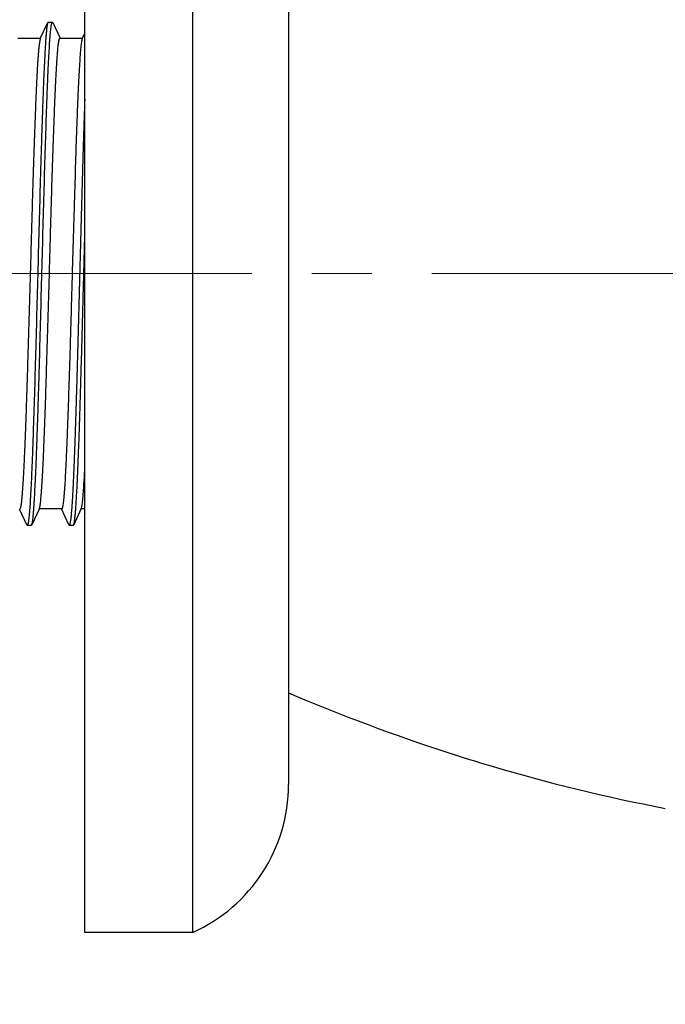
# Model space of a CAD drawing. Units: millimetres. Extents: x 72 to 9921, y -938 to 626.
# Drawn here: x 9058 to 9085, y -298 to -257 of the extents above; entities that cross this region are included whole.
import ezdxf

# ---------------------------------------------------------------- set-up
doc = ezdxf.new("R2010")
doc.units = ezdxf.units.MM
doc.header["$MEASUREMENT"] = 0
doc.linetypes.add('CENTER', pattern=[2, 1.25, -0.25, 0.25, -0.25])
doc.layers.add('Centerline', color=4, linetype='CENTER', lineweight=15)
doc.layers.add('Dimensions', color=7, linetype='Continuous')
doc.styles.get("Standard").update_dxf_attribs({"font": 'helr45w_0.ttf'})
doc.dimstyles.get("Standard").update_dxf_attribs({"dimscale": 5, "dimtxt": 2.5, "dimasz": 0.8, "dimexe": 1, "dimexo": 1, "dimgap": 1, "dimtad": 2, "dimtih": 1, "dimtoh": 1, "dimdec": 0, "dimzin": 0, "dimdsep": 46, "dimtxsty": 'Standard', "dimblk": 'DOT', "dimcen": 2, "dimclrd": 1, "dimclre": 1, "dimclrt": 1, "dimadec": 0, "dimazin": 0, "dimtfac": 1, "dimtdec": 0, "dimtofl": 0, "dimtmove": 0, "dimatfit": 3, "dimfxl": 1, "dimtolj": 1, "dimtzin": 0, "dimarcsym": 0})

# ---------------------------------------------------------------- blocks, each defined once
blk = doc.blocks.new('_Dot')
at = {"color": 0, "linetype": 'ByBlock', "lineweight": -2}
blk.add_line((-0.5, 0), (-1, 0), dxfattribs=at)
at = {"color": 0, "linetype": 'ByBlock', "const_width": 0.5}
blk.add_lwpolyline([(-0.25, 0, 1), (0.25, 0, 1)], format="xyb", close=True, dxfattribs=at)
blk = doc.blocks.new('*D6')
at = {"layer": 'Dimensions', "color": 1, "lineweight": -2, "transparency": 16777216}
for p, q in [((9060.893, -300.336), (9060.893, -545.454)), ((9110.893, -497.916), (9110.893, -545.454)), ((9106.893, -540.454), (9064.893, -540.454))]:
    blk.add_line(p, q, dxfattribs=at)
at = {"layer": 'Dimensions', "color": 1, "lineweight": -2, "transparency": 16777216, "xscale": 4, "yscale": 4, "zscale": 4, "rotation": 180}
blk.add_blockref('_Dot', (9060.893, -540.454), dxfattribs=at)
at = {"layer": 'Dimensions', "color": 1, "lineweight": -2, "transparency": 16777216, "xscale": 4, "yscale": 4, "zscale": 4}
blk.add_blockref('_Dot', (9110.893, -540.454), dxfattribs=at)
at = {"layer": 'Dimensions', "color": 1, "transparency": 16777216, "insert": (9085.893, -551.87), "char_height": 12.5, "attachment_point": 5}
blk.add_mtext('\\A1;50', dxfattribs=at)
blk = doc.blocks.new('*D9')
at = {"layer": 'Dimensions', "color": 1, "lineweight": -2, "transparency": 16777216}
for p, q in [((9060.893, -235.336), (9060.893, -197.922)), ((9105.393, -279.262), (9105.393, -197.922)), ((9101.393, -202.922), (9064.893, -202.922))]:
    blk.add_line(p, q, dxfattribs=at)
at = {"layer": 'Dimensions', "color": 1, "lineweight": -2, "transparency": 16777216, "xscale": 4, "yscale": 4, "zscale": 4, "rotation": 180}
blk.add_blockref('_Dot', (9060.893, -202.922), dxfattribs=at)
at = {"layer": 'Dimensions', "color": 1, "lineweight": -2, "transparency": 16777216, "xscale": 4, "yscale": 4, "zscale": 4}
blk.add_blockref('_Dot', (9105.393, -202.922), dxfattribs=at)
at = {"layer": 'Dimensions', "color": 1, "transparency": 16777216, "insert": (9083.143, -191.506), "char_height": 12.5, "attachment_point": 5}
blk.add_mtext('\\A1;45', dxfattribs=at)
blk = doc.blocks.new('*D10')
at = {"layer": 'Dimensions', "color": 1, "lineweight": -2, "transparency": 16777216}
for p, q in [((9060.893, -249.468), (9060.893, -171.979)), ((9162.194, -262.836), (9162.194, -171.979)), ((9158.194, -176.979), (9064.893, -176.979))]:
    blk.add_line(p, q, dxfattribs=at)
at = {"layer": 'Dimensions', "color": 1, "lineweight": -2, "transparency": 16777216, "xscale": 4, "yscale": 4, "zscale": 4, "rotation": 180}
blk.add_blockref('_Dot', (9060.893, -176.979), dxfattribs=at)
at = {"layer": 'Dimensions', "color": 1, "lineweight": -2, "transparency": 16777216, "xscale": 4, "yscale": 4, "zscale": 4}
blk.add_blockref('_Dot', (9162.194, -176.979), dxfattribs=at)
at = {"layer": 'Dimensions', "color": 1, "transparency": 16777216, "insert": (9111.543, -165.563), "char_height": 12.5, "attachment_point": 5}
blk.add_mtext('\\A1;101', dxfattribs=at)
blk = doc.blocks.new('*D11')
at = {"layer": 'Dimensions', "color": 1, "lineweight": -2, "transparency": 16777216}
for p, q in [((9060.893, -300.336), (9060.893, -515.611)), ((9099.895, -497.916), (9099.895, -515.611)), ((9095.895, -510.611), (9064.893, -510.611))]:
    blk.add_line(p, q, dxfattribs=at)
at = {"layer": 'Dimensions', "color": 1, "lineweight": -2, "transparency": 16777216, "xscale": 4, "yscale": 4, "zscale": 4, "rotation": 180}
blk.add_blockref('_Dot', (9060.893, -510.611), dxfattribs=at)
at = {"layer": 'Dimensions', "color": 1, "lineweight": -2, "transparency": 16777216, "xscale": 4, "yscale": 4, "zscale": 4}
blk.add_blockref('_Dot', (9099.895, -510.611), dxfattribs=at)
at = {"layer": 'Dimensions', "color": 1, "transparency": 16777216, "insert": (9080.394, -522.027), "char_height": 12.5, "attachment_point": 5}
blk.add_mtext('\\A1;39', dxfattribs=at)
blk = doc.blocks.new('*D13')
at = {"layer": 'Dimensions', "color": 1, "lineweight": -2, "transparency": 16777216}
for p, q in [((9055.893, -240.336), (8962.699, -240.336)), ((8967.699, -244.336), (8967.699, -291.336)), ((9055.893, -295.336), (8962.699, -295.336))]:
    blk.add_line(p, q, dxfattribs=at)
at = {"layer": 'Dimensions', "color": 1, "lineweight": -2, "transparency": 16777216, "xscale": 4, "yscale": 4, "zscale": 4}
for p, rotation in [((8967.699, -240.336), 90), ((8967.699, -295.336), 270)]:
    blk.add_blockref('_Dot', p, dxfattribs=dict(at, rotation=rotation))
at = {"layer": 'Dimensions', "color": 1, "transparency": 16777216, "insert": (8946.946, -267.836), "char_height": 12.5, "attachment_point": 5}
blk.add_mtext('\\A1;%%C55', dxfattribs=at)

msp = doc.modelspace()

# ---------------------------------------------------------------- linework, layer by layer
for p, q in [((9060.893, -295.336), (9060.893, -240.336)), ((9065.393, -240.336), (9065.393, -295.336)), ((9069.393, -246.518), (9069.393, -289.154)), ((9059.037, -258.029), (9059.354, -257.351)), ((9059.368, -257.336), (9059.353, -257.351)), ((9059.368, -257.336), (9059.542, -257.336)), ((9059.529, -257.348), (9059.539, -257.337)), ((9059.539, -257.337), (9059.542, -257.336)), ((9059.542, -257.336), (9059.557, -257.352)), ((9059.555, -257.352), (9059.863, -258.011)), ((9058.107, -258.011), (9059.037, -258.011)), ((9059.856, -258.015), (9060.803, -258.015)), ((9060.786, -258.033), (9060.893, -257.803)), ((9058.477, -278.318), (9058.171, -277.663)), ((9058.999, -277.638), (9058.682, -278.318)), ((9059.929, -277.657), (9058.982, -277.657)), ((9058.998, -277.641), (9059.006, -277.62)), ((9060.23, -278.319), (9059.922, -277.66)), ((9060.748, -277.643), (9060.431, -278.32)), ((9060.893, -277.661), (9060.731, -277.661)), ((9060.747, -277.645), (9060.762, -277.596)), ((9058.493, -278.336), (9058.477, -278.318)), ((9058.497, -278.335), (9058.493, -278.336)), ((9058.493, -278.336), (9058.667, -278.336)), ((9058.507, -278.324), (9058.497, -278.335)), ((9058.667, -278.336), (9058.683, -278.318)), ((9060.243, -278.336), (9060.227, -278.319)), ((9060.246, -278.335), (9060.243, -278.336)), ((9060.243, -278.336), (9060.417, -278.336)), ((9060.256, -278.324), (9060.246, -278.335)), ((9060.417, -278.336), (9060.432, -278.32)), ((9065.393, -295.336), (9060.893, -295.336))]:
    msp.add_line(p, q)
for centre, radius, start, end in [((9101.263, -210.336), 81.49, 246.9781, 252.00116), ((9099.824, -214.592), 76.998, 252.04066, 253.37434), ((9099.741, -214.861), 76.717, 252.03822, 253.37678), ((9098.712, -218.474), 72.96, 253.33883, 259.25534), ((9062.616, -289.154), 6.778, 294.1936, 0)]:
    msp.add_arc(centre, radius, start, end)
for points, knots in [([(9059.353, -257.351), (9059.351, -257.356), (9059.346, -257.369), (9059.34, -257.39), (9059.334, -257.416), (9059.325, -257.462), (9059.314, -257.532), (9059.301, -257.633), (9059.289, -257.755), (9059.276, -257.897), (9059.264, -258.06), (9059.251, -258.243), (9059.239, -258.446), (9059.221, -258.754), (9059.2, -259.185), (9059.175, -259.756), (9059.15, -260.392), (9059.125, -261.09), (9059.099, -261.843), (9059.074, -262.646), (9059.04, -263.795), (9058.998, -265.302), (9058.948, -267.161), (9058.899, -269.042), (9058.849, -270.884), (9058.799, -272.625), (9058.757, -273.987), (9058.722, -274.985), (9058.697, -275.648), (9058.672, -276.248), (9058.647, -276.778), (9058.623, -277.235), (9058.598, -277.615), (9058.576, -277.881), (9058.558, -278.053), (9058.549, -278.125), (9058.544, -278.158)], [0, 0, 0, 0, 0.000809, 0.001863, 0.003165, 0.004719, 0.008584, 0.013458, 0.019333, 0.026198, 0.034042, 0.042852, 0.052608, 0.063289, 0.087341, 0.114816, 0.145484, 0.179098, 0.215382, 0.254039, 0.29475, 0.380982, 0.471248, 0.562583, 0.651998, 0.736563, 0.8135, 0.848306, 0.880285, 0.909172, 0.934734, 0.956758, 0.97507, 0.989519, 0.995261, 1, 1, 1, 1]), ([(9058.684, -278.317), (9058.686, -278.312), (9058.691, -278.299), (9058.697, -278.277), (9058.703, -278.249), (9058.712, -278.202), (9058.723, -278.13), (9058.735, -278.027), (9058.747, -277.904), (9058.76, -277.759), (9058.772, -277.595), (9058.785, -277.41), (9058.798, -277.206), (9058.815, -276.896), (9058.836, -276.462), (9058.861, -275.89), (9058.886, -275.252), (9058.911, -274.553), (9058.936, -273.798), (9058.962, -272.995), (9058.996, -271.846), (9059.038, -270.34), (9059.087, -268.483), (9059.137, -266.605), (9059.187, -264.767), (9059.236, -263.029), (9059.279, -261.671), (9059.313, -260.676), (9059.338, -260.014), (9059.363, -259.417), (9059.388, -258.888), (9059.413, -258.432), (9059.434, -258.101), (9059.452, -257.875), (9059.464, -257.736), (9059.477, -257.617), (9059.486, -257.545), (9059.491, -257.513)], [0, 0, 0, 0, 0.00086, 0.001964, 0.003317, 0.004921, 0.008884, 0.013853, 0.019821, 0.026775, 0.034704, 0.043593, 0.053424, 0.064175, 0.088354, 0.115935, 0.146692, 0.180376, 0.216709, 0.255397, 0.296119, 0.382322, 0.472497, 0.5637, 0.652951, 0.737328, 0.814069, 0.848779, 0.880667, 0.909469, 0.934953, 0.956907, 0.975159, 0.982847, 0.989558, 0.995279, 1, 1, 1, 1]), ([(9059.491, -257.513), (9059.494, -257.493), (9059.499, -257.457), (9059.509, -257.41), (9059.517, -257.378), (9059.524, -257.359), (9059.527, -257.351), (9059.529, -257.348)], [0, 0, 0, 0, 0.35324, 0.637173, 0.852247, 0.934369, 1, 1, 1, 1]), ([(9059.038, -258.027), (9059.036, -258.033), (9059.031, -258.046), (9059.025, -258.068), (9059.018, -258.096), (9059.009, -258.145), (9058.998, -258.22), (9058.985, -258.326), (9058.971, -258.455), (9058.958, -258.605), (9058.944, -258.777), (9058.93, -258.97), (9058.917, -259.183), (9058.897, -259.507), (9058.874, -259.96), (9058.849, -260.558), (9058.823, -261.223), (9058.797, -261.95), (9058.77, -262.731), (9058.742, -263.559), (9058.715, -264.428), (9058.688, -265.328), (9058.662, -266.251), (9058.636, -267.189), (9058.61, -268.133), (9058.583, -269.075), (9058.555, -270.004), (9058.527, -270.914), (9058.501, -271.795), (9058.475, -272.639), (9058.449, -273.439), (9058.423, -274.186), (9058.396, -274.875), (9058.368, -275.498), (9058.341, -276.05), (9058.315, -276.526), (9058.293, -276.872), (9058.274, -277.108), (9058.261, -277.252), (9058.25, -277.359), (9058.241, -277.434), (9058.234, -277.481), (9058.227, -277.523), (9058.221, -277.56), (9058.214, -277.591), (9058.207, -277.616), (9058.201, -277.633), (9058.196, -277.644), (9058.191, -277.654), (9058.184, -277.662), (9058.179, -277.661)], [0, 0, 0, 0, 0.000912, 0.002098, 0.003563, 0.00531, 0.009651, 0.015115, 0.021693, 0.029372, 0.038137, 0.047969, 0.058846, 0.070745, 0.097511, 0.128019, 0.161975, 0.199054, 0.238912, 0.281182, 0.32548, 0.371399, 0.41851, 0.466371, 0.514536, 0.562561, 0.610001, 0.656417, 0.701368, 0.744436, 0.785226, 0.82337, 0.858516, 0.89034, 0.918535, 0.942823, 0.962983, 0.971462, 0.978852, 0.985137, 0.987861, 0.990306, 0.99247, 0.994353, 0.995957, 0.997282, 0.998332, 0.998757, 0.999117, 1, 1, 1, 1]), ([(9059.006, -277.62), (9059.008, -277.612), (9059.013, -277.594), (9059.023, -277.551), (9059.035, -277.484), (9059.048, -277.386), (9059.061, -277.266), (9059.074, -277.125), (9059.092, -276.896), (9059.114, -276.558), (9059.139, -276.094), (9059.166, -275.556), (9059.193, -274.948), (9059.22, -274.275), (9059.247, -273.544), (9059.272, -272.76), (9059.297, -271.933), (9059.323, -271.068), (9059.35, -270.174), (9059.377, -269.258), (9059.405, -268.33), (9059.431, -267.397), (9059.457, -266.469), (9059.482, -265.552), (9059.508, -264.657), (9059.535, -263.79), (9059.562, -262.96), (9059.59, -262.174), (9059.616, -261.439), (9059.642, -260.763), (9059.667, -260.15), (9059.692, -259.608), (9059.715, -259.201), (9059.734, -258.914), (9059.748, -258.729), (9059.761, -258.565), (9059.775, -258.421), (9059.788, -258.299), (9059.8, -258.211), (9059.809, -258.151), (9059.815, -258.115), (9059.821, -258.084), (9059.828, -258.059), (9059.834, -258.039), (9059.839, -258.026), (9059.844, -258.018), (9059.848, -258.013), (9059.852, -258.011), (9059.854, -258.011)], [0, 0, 0, 0, 0.001273, 0.002819, 0.006736, 0.011758, 0.017878, 0.025088, 0.033369, 0.053067, 0.076787, 0.104313, 0.1354, 0.169777, 0.207143, 0.247162, 0.28946, 0.333648, 0.379327, 0.426085, 0.473504, 0.521153, 0.568597, 0.615407, 0.661161, 0.705448, 0.74787, 0.788038, 0.825577, 0.860142, 0.891431, 0.919173, 0.943124, 0.953611, 0.963071, 0.971484, 0.978828, 0.985084, 0.990239, 0.992401, 0.994285, 0.995893, 0.997225, 0.998286, 0.999082, 0.999387, 0.999635, 1, 1, 1, 1]), ([(9060.787, -258.03), (9060.785, -258.035), (9060.781, -258.045), (9060.773, -258.07), (9060.768, -258.091), (9060.765, -258.106)], [0, 0, 0, 0, 0.185717, 0.413821, 1, 1, 1, 1]), ([(9060.765, -258.106), (9060.76, -258.13), (9060.75, -258.187), (9060.737, -258.283), (9060.725, -258.4), (9060.707, -258.597), (9060.685, -258.893), (9060.66, -259.307), (9060.635, -259.796), (9060.608, -260.355), (9060.581, -260.98), (9060.555, -261.665), (9060.529, -262.405), (9060.495, -263.481), (9060.462, -264.606), (9060.427, -265.77), (9060.4, -266.676), (9060.373, -267.591), (9060.347, -268.51), (9060.322, -269.422), (9060.297, -270.32), (9060.271, -271.196), (9060.245, -272.043), (9060.218, -272.853), (9060.191, -273.619), (9060.165, -274.334), (9060.14, -274.992), (9060.115, -275.587), (9060.09, -276.114), (9060.067, -276.508), (9060.049, -276.786), (9060.035, -276.966), (9060.022, -277.125), (9060.009, -277.264), (9059.996, -277.382), (9059.985, -277.467), (9059.976, -277.525), (9059.969, -277.56), (9059.963, -277.59), (9059.957, -277.615), (9059.951, -277.634), (9059.945, -277.647), (9059.941, -277.654), (9059.937, -277.658), (9059.933, -277.661), (9059.931, -277.661)], [0, 0, 0, 0, 0.003863, 0.008799, 0.014805, 0.021868, 0.039103, 0.060346, 0.085409, 0.114075, 0.146099, 0.181211, 0.219111, 0.259459, 0.346032, 0.391498, 0.437893, 0.484812, 0.531843, 0.578567, 0.624578, 0.669474, 0.712864, 0.754367, 0.793614, 0.830247, 0.863947, 0.894431, 0.921441, 0.944746, 0.954944, 0.964142, 0.972317, 0.979449, 0.985522, 0.990524, 0.992621, 0.994448, 0.996008, 0.9973, 0.998329, 0.999102, 0.999399, 0.999641, 1, 1, 1, 1]), ([(9060.893, -260.573), (9060.88, -260.933), (9060.854, -261.691), (9060.803, -263.327), (9060.741, -265.536), (9060.681, -267.814), (9060.632, -269.671), (9060.595, -271.031), (9060.558, -272.333), (9060.521, -273.555), (9060.484, -274.673), (9060.447, -275.668), (9060.415, -276.411), (9060.389, -276.931), (9060.371, -277.261), (9060.352, -277.548), (9060.334, -277.791), (9060.316, -277.99), (9060.302, -278.107), (9060.295, -278.157)], [0, 0, 0, 0, 0.061486, 0.129307, 0.278966, 0.43823, 0.517897, 0.595675, 0.670164, 0.740019, 0.803982, 0.860901, 0.909753, 0.930874, 0.949661, 0.966035, 0.979918, 0.991254, 1, 1, 1, 1]), ([(9060.432, -278.32), (9060.435, -278.314), (9060.44, -278.3), (9060.447, -278.275), (9060.454, -278.242), (9060.465, -278.185), (9060.477, -278.097), (9060.491, -277.97), (9060.505, -277.816), (9060.52, -277.636), (9060.534, -277.429), (9060.548, -277.196), (9060.562, -276.939), (9060.582, -276.548), (9060.607, -276.001), (9060.635, -275.282), (9060.664, -274.483), (9060.693, -273.613), (9060.721, -272.68), (9060.75, -271.697), (9060.778, -270.671), (9060.807, -269.616), (9060.845, -268.181), (9060.874, -267.099), (9060.893, -266.376)], [0, 0, 0, 0, 0.001645, 0.003846, 0.006614, 0.009952, 0.018345, 0.02902, 0.041951, 0.057107, 0.074457, 0.093951, 0.115536, 0.139159, 0.19226, 0.252686, 0.319795, 0.392871, 0.471132, 0.553743, 0.639815, 0.728432, 0.818644, 1, 1, 1, 1]), ([(9060.762, -277.596), (9060.765, -277.584), (9060.771, -277.556), (9060.782, -277.49), (9060.796, -277.387), (9060.812, -277.239), (9060.828, -277.059), (9060.844, -276.848), (9060.868, -276.506), (9060.883, -276.235), (9060.893, -276.044)], [0, 0, 0, 0, 0.024393, 0.053995, 0.12883, 0.22437, 0.340306, 0.476286, 0.631911, 1, 1, 1, 1]), ([(9058.544, -278.158), (9058.542, -278.178), (9058.536, -278.214), (9058.527, -278.261), (9058.519, -278.293), (9058.512, -278.313), (9058.509, -278.321), (9058.507, -278.324)], [0, 0, 0, 0, 0.353698, 0.637664, 0.852473, 0.93444, 1, 1, 1, 1]), ([(9060.295, -278.157), (9060.292, -278.177), (9060.286, -278.213), (9060.277, -278.261), (9060.268, -278.293), (9060.261, -278.313), (9060.258, -278.321), (9060.256, -278.324)], [0, 0, 0, 0, 0.353962, 0.638123, 0.852941, 0.934764, 1, 1, 1, 1])]:
    msp.add_open_spline(points, degree=3, knots=knots)
at = {"layer": 'Centerline', "ltscale": 10}
msp.add_line((9167.868, -267.836), (9044.914, -267.836), dxfattribs=at)

# ---------------------------------------------------------------- dimensions: what is measured, and where the dimension line sits
at = {"layer": 'Dimensions'}
for base, p1, p2, picture, middle in [((9060.893, -176.979), (9162.194, -267.836), (9060.893, -254.468), '*D10', (9111.543, -176.979)), ((9060.8933, -202.9218), (9105.3934, -284.2621), (9060.8933, -240.3358), '*D9', (9083.1434, -202.9218)), ((9060.893, -540.454), (9110.893, -492.916), (9060.893, -295.336), '*D6', (9085.893, -540.454))]:
    dim = msp.add_linear_dim(base=base, p1=p1, p2=p2, dimstyle='Standard', dxfattribs=at)
    dim.commit()
    dim.dimension.update_dxf_attribs({"geometry": picture, "text_midpoint": middle, "dimtype": 160})
dim = msp.add_linear_dim(base=(8967.699, -295.336), p1=(9060.893, -240.336), p2=(9060.893, -295.336), angle=90, text='%%C<>', dimstyle='Standard', dxfattribs=at)
dim.commit()
dim.dimension.update_dxf_attribs({"geometry": '*D13', "text_midpoint": (8946.946, -267.836)})
dim = msp.add_linear_dim(base=(9060.893, -510.611), p1=(9099.895, -492.916), p2=(9060.893, -295.336), dimstyle='Standard', dxfattribs=at)
dim.commit()
dim.dimension.update_dxf_attribs({"geometry": '*D11', "text_midpoint": (9080.394, -522.027)})

doc.saveas('drawing.dxf')
